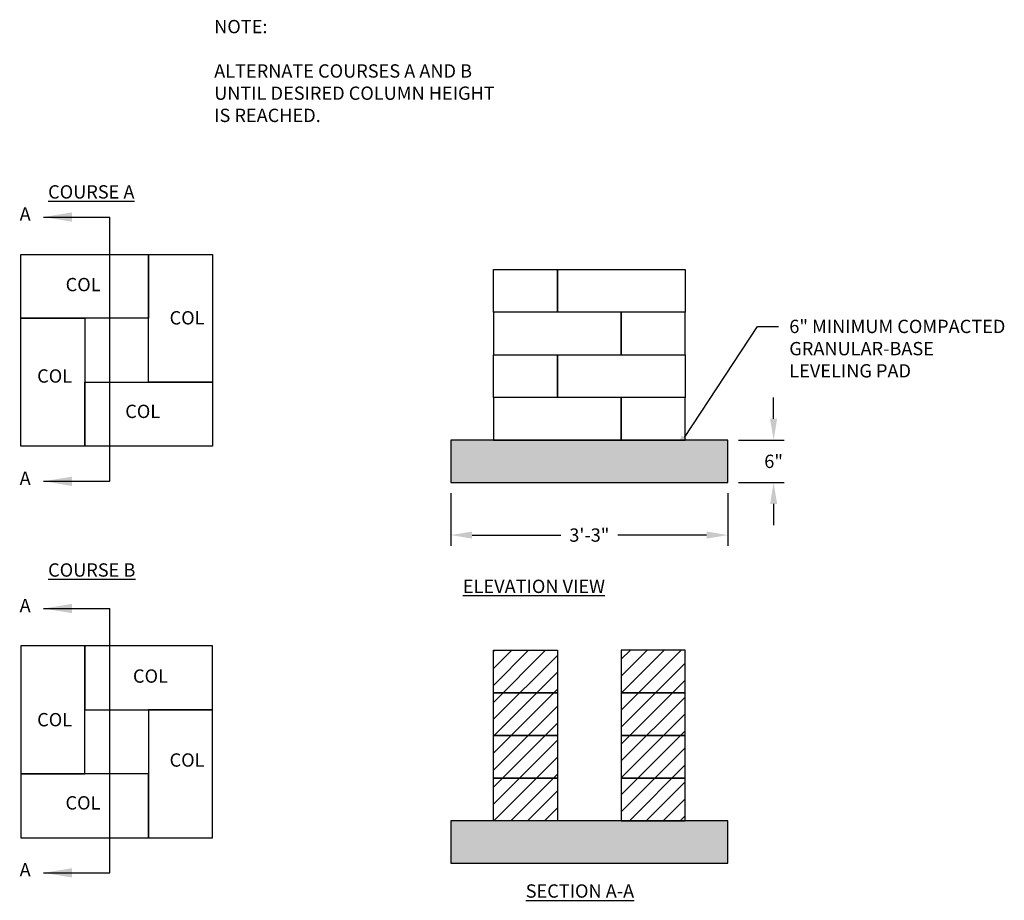
# Model space of a CAD drawing. Units: inches. Extents: x 229 to 368, y 302 to 426.
import ezdxf
from ezdxf import colors
from ezdxf.entities.mleader import LeaderData, LeaderLine
from ezdxf.math import Vec2, Vec3

# ---------------------------------------------------------------- set-up
doc = ezdxf.new("R2010")
doc.units = ezdxf.units.IN
doc.header["$MEASUREMENT"] = 0
doc.header["$PDMODE"] = 3
for name, color, linetype in [('W-HTCH-VLTE', 18, 'Continuous'), ('W-LINE-HEVY', 3, 'Continuous'), ('W-LINE-MEDM', 2, 'Continuous'), ('W-LINE-VHVY', 4, 'Continuous'), ('W-TEXT-MEDM', 1, 'Continuous')]:
    doc.layers.add(name, color=color, linetype=linetype)
doc.styles.add('AWS 24 NOTES', font='TIMES.TTF', dxfattribs={"height": 1.875})
doc.styles.add('AWS NOTES', font='TIMES.TTF')
doc.dimstyles.new('AWS 24', dxfattribs={"dimscale": 24, "dimtxt": 0.07813, "dimasz": 0.125, "dimexe": 0.0625, "dimexo": 0.0625, "dimgap": 0.0625, "dimtad": 0, "dimtih": 1, "dimtoh": 1, "dimdec": 0, "dimzin": 3, "dimdsep": 46, "dimlunit": 3, "dimtxsty": 'AWS NOTES', "dimcen": 0, "dimclrd": 256, "dimclre": 256, "dimclrt": 256, "dimadec": 0, "dimazin": 0, "dimtfac": 1, "dimtdec": 0, "dimtofl": 0, "dimtmove": 2, "dimatfit": 3, "dimfxl": 1, "dimfrac": 2, "dimtolj": 1, "dimtzin": 0, "dimarcsym": 0})
doc.dimstyles.new('AWS 32', dxfattribs={"dimscale": 32, "dimtxt": 0.07813, "dimasz": 0.125, "dimexe": 0.0625, "dimexo": 0.0625, "dimgap": 0.0625, "dimtad": 0, "dimtih": 1, "dimtoh": 1, "dimdec": 0, "dimzin": 3, "dimdsep": 46, "dimlunit": 3, "dimtxsty": 'AWS NOTES', "dimcen": 0, "dimclrd": 256, "dimclre": 256, "dimclrt": 256, "dimadec": 0, "dimazin": 0, "dimtfac": 1, "dimtdec": 0, "dimtofl": 0, "dimtmove": 2, "dimatfit": 3, "dimfxl": 1, "dimfrac": 2, "dimtolj": 1, "dimtzin": 0, "dimarcsym": 0})

# ---------------------------------------------------------------- blocks, each defined once
blk = doc.blocks.new('*D1')
at = {"layer": 'Defpoints', "color": 0, "transparency": 16777216}
for p in [(329.06, 366.4), (335.5, 366.4), (329.06, 360.4)]:
    blk.add_point(p, dxfattribs=at)
at = {"layer": 'W-TEXT-MEDM', "lineweight": -2, "transparency": 16777216}
for p, q in [((335.5, 369.4), (335.5, 372.4)), ((330.56, 366.4), (337, 366.4)), ((330.56, 360.4), (337, 360.4)), ((335.5, 357.4), (335.5, 354.4))]:
    blk.add_line(p, q, dxfattribs=at)
at = {"layer": 'W-TEXT-MEDM', "transparency": 16777216}
for points in [[(335, 369.4), (336, 369.4), (335.5, 366.4)], [(335, 357.4), (336, 357.4), (335.5, 360.4)]]:
    blk.add_solid(points, dxfattribs=at)
at = {"layer": 'W-TEXT-MEDM', "transparency": 16777216, "insert": (335.5, 363.4), "char_height": 1.875, "attachment_point": 5, "style": 'AWS NOTES'}
blk.add_mtext('\\A1;6"', dxfattribs=at)
blk = doc.blocks.new('*D2')
at = {"layer": 'Defpoints', "color": 0, "transparency": 16777216}
for p in [(290.06, 360.4), (329.06, 360.4), (329.06, 353.02)]:
    blk.add_point(p, dxfattribs=at)
at = {"layer": 'W-TEXT-MEDM', "lineweight": -2, "transparency": 16777216}
for p, q in [((290.06, 358.9), (290.06, 351.52)), ((329.06, 358.9), (329.06, 351.52)), ((293.06, 353.02), (305.55, 353.02)), ((326.06, 353.02), (313.57, 353.02))]:
    blk.add_line(p, q, dxfattribs=at)
at = {"layer": 'W-TEXT-MEDM', "transparency": 16777216}
for points in [[(293.06, 353.52), (293.06, 352.52), (290.06, 353.02)], [(326.06, 353.52), (326.06, 352.52), (329.06, 353.02)]]:
    blk.add_solid(points, dxfattribs=at)
at = {"layer": 'W-TEXT-MEDM', "transparency": 16777216, "insert": (309.56, 353.02), "char_height": 1.875, "attachment_point": 5, "style": 'AWS NOTES'}
blk.add_mtext('\\A1;3\'-3"', dxfattribs=at)

msp = doc.modelspace()

# ---------------------------------------------------------------- hatches: boundary and pattern name
at = {"layer": 'W-HTCH-VLTE'}
h = msp.add_hatch(dxfattribs=at)
h.set_pattern_fill('GRAVEL', color=256, scale=2, style=0)
h.set_pattern_definition([(228.0128, (12.20184, -2.25267), (-15.999996464, -18.000002683), [0.269072, -26.638176]), (184.9697, (12.02184, -2.45267), (24.000002103, 1.999982614), [0.461736, -45.71185]), (132.5104, (11.56184, -2.49267), (19.999981437, -22.000017348), [0.325576, -32.232064]), (267.2737, (10.78184, -2.99267), (1.999992035, 40.00000059), [0.420476, -41.627116]), (292.8337, (10.76184, -3.41267), (-10.00001981, 23.999992824), [0.41231, -40.818746]), (357.2737, (10.92184, -3.79267), (-40.00000059, 1.999992035), [0.420476, -41.627116]), (37.6942, (11.34184, -3.81267), (-26.000014691, -19.99998081), [0.556058, -55.049698]), (72.2553, (11.78184, -3.47267), (14.000021525, 43.999992462), [0.524976, -51.972642]), (121.4296, (11.94184, -2.97267), (-16.000016468, 25.999990073), [0.4219, -41.768146]), (175.2364, (11.72184, -2.61267), (22.00000189, -1.999983065), [0.481664, -23.601526]), (222.3974, (11.24184, -2.57267), (-24.000014702, -21.999984164), [0.622896, -61.66675]), (138.8141, (12.76184, -3.01267), (-14.00000589, 11.99999463), [0.212602, -21.047688]), (171.4692, (12.60184, -2.87267), (25.99999657, -4.00001582), [0.404474, -40.043022]), (225, (12.2018, -2.8127), (-2e-16, -2.0000006), [0.282842, -2.545584]), (203.1986, (12.06184, -2.57267), (9.99999946, 4.00000265), [0.152316, -15.07923]), (291.8014, (11.92184, -2.63267), (-1.99999982, 6.00000055), [0.215406, -10.554924]), (30.9638, (12.00184, -2.83267), (5.99999604, 4.00000497), [0.349858, -11.312046]), (161.5651, (12.30184, -2.6527), (4.0000009, -1.9999968), [0.252982, -6.071574]), (16.3895, (10.76184, -2.63267), (20.000004397, 5.99998542), [0.3544, -35.08569]), (70.3462, (11.10184, -2.53267), (-7.999990495, -22.00000427), [0.297322, -29.434816]), (293.1986, (12.30184, -2.25267), (-4.00000265, 9.99999946), [0.30463, -14.926916]), (343.6105, (12.42184, -2.53267), (-20.000004397, 5.99998542), [0.3544, -35.08569]), (339.444, (10.76184, -3.87267), (-10.00000369, 3.99999199), [0.34176, -16.746248]), (294.7751, (11.08184, -3.99267), (-9.99998438, 22.000006844), [0.286356, -28.349286]), (66.8014, (12.32184, -4.25267), (4.00000265, 9.99999946), [0.30463, -14.926916]), (17.354, (12.44184, -3.97267), (-26.000004038, -7.999989005), [0.335262, -33.190848]), (69.444, (11.34184, -4.25267), (-3.99999199, -10.00000369), [0.17088, -16.917128]), (101.3099, (12.20184, -4.25267), (-1.99999526, 8.0000015), [0.10198, -10.096058]), (165.9638, (12.18184, -4.15267), (6.0000011, -1.9999961), [0.41231, -7.8339]), (186.009, (11.78184, -4.05267), (19.999999502, 1.999998635), [0.3821, -37.827846]), (303.6901, (12.00184, -3.01267), (-2.0000027, 3.9999991), [0.288444, -6.922658]), (353.1572, (12.16184, -3.25267), (33.999998731, -4.000015996), [0.503588, -49.855126]), (60.9454, (12.66184, -3.31267), (-8.000000054, -14.00000077), [0.205912, -20.385348]), (90, (12.7618, -3.1327), (-2, 2), [0.12, -1.88]), (120.2564, (11.74184, -3.99267), (7.999989774, -14.00000491), [0.277848, -27.50704]), (48.0128, (11.60184, -3.75267), (15.999996464, 18.000002683), [0.538144, -26.369104]), (0, (11.9618, -3.3527), (2, 2), [0.52, -1.48]), (325.3048, (12.48184, -3.35267), (-19.999988518, 14.00001722), [0.316228, -31.306548]), (254.0546, (12.74184, -3.53267), (-1.99999978, -8.00000025), [0.291204, -14.269016]), (207.646, (12.66184, -3.81267), (-37.999991614, -20.000015426), [0.47413, -46.938948]), (175.4261, (12.24184, -4.03267), (-26.000001117, 1.999989602), [0.501598, -49.658148])])
h.paths.add_polyline_path([(329.06, 360.4), (329.06, 366.4), (296.06, 366.4), (290.06, 366.4), (290.06, 360.4)])
h = msp.add_hatch(dxfattribs=at)
h.set_pattern_fill('ANSI31', color=256, scale=13.5)
h.paths.add_polyline_path([(305.06, 324.81), (296.06, 324.81), (296.06, 318.81), (305.06, 318.81)])
h.paths.add_polyline_path([(305.06, 330.81), (296.06, 330.81), (296.06, 324.81), (305.06, 324.81)])
h.paths.add_polyline_path([(305.06, 336.81), (296.06, 336.81), (296.06, 330.81), (305.06, 330.81)])
h.paths.add_polyline_path([(323.06, 318.81), (314.06, 318.81), (314.06, 312.81), (323.06, 312.81)])
h.paths.add_polyline_path([(323.06, 324.81), (314.06, 324.81), (314.06, 318.81), (323.06, 318.81)])
h.paths.add_polyline_path([(323.06, 330.81), (314.06, 330.81), (314.06, 324.81), (323.06, 324.81)])
h.paths.add_polyline_path([(323.06, 336.81), (314.06, 336.81), (314.06, 330.81), (323.06, 330.81)])
h.paths.add_polyline_path([(305.06, 318.81), (296.06, 318.81), (296.06, 312.81), (305.06, 312.81)])
h = msp.add_hatch(dxfattribs=at)
h.set_pattern_fill('GRAVEL', color=256, scale=2, style=0)
h.set_pattern_definition([(228.0128, (12.20184, -55.8485), (-15.999996464, -18.000002683), [0.269072, -26.638176]), (184.9697, (12.02184, -56.0485), (24.000002103, 1.999982614), [0.461736, -45.71185]), (132.5104, (11.56184, -56.0885), (19.999981437, -22.000017348), [0.325576, -32.232064]), (267.2737, (10.78184, -56.5885), (1.999992035, 40.00000059), [0.420476, -41.627116]), (292.8337, (10.76184, -57.0085), (-10.00001981, 23.999992824), [0.41231, -40.818746]), (357.2737, (10.92184, -57.3885), (-40.00000059, 1.999992035), [0.420476, -41.627116]), (37.6942, (11.34184, -57.408496), (-26.000014691, -19.99998081), [0.556058, -55.049698]), (72.2553, (11.78184, -57.068496), (14.000021525, 43.999992462), [0.524976, -51.972642]), (121.4296, (11.94184, -56.5685), (-16.000016468, 25.999990073), [0.4219, -41.768146]), (175.2364, (11.72184, -56.2085), (22.00000189, -1.999983065), [0.481664, -23.601526]), (222.3974, (11.24184, -56.168496), (-24.000014702, -21.999984164), [0.622896, -61.66675]), (138.8141, (12.76184, -56.6085), (-14.00000589, 11.99999463), [0.212602, -21.047688]), (171.4692, (12.60184, -56.4685), (25.99999657, -4.00001582), [0.404474, -40.043022]), (225, (12.2018, -56.4085), (-2e-16, -2.0000006), [0.282842, -2.545584]), (203.1986, (12.06184, -56.1685), (9.99999946, 4.00000265), [0.152316, -15.07923]), (291.8014, (11.92184, -56.2285), (-1.99999982, 6.00000055), [0.215406, -10.554924]), (30.9638, (12.00184, -56.4285), (5.99999604, 4.00000497), [0.349858, -11.312046]), (161.5651, (12.30184, -56.2485), (4.0000009, -1.9999968), [0.252982, -6.071574]), (16.3895, (10.76184, -56.2285), (20.000004397, 5.99998542), [0.3544, -35.08569]), (70.3462, (11.10184, -56.1285), (-7.999990495, -22.00000427), [0.297322, -29.434816]), (293.1986, (12.30184, -55.8485), (-4.00000265, 9.99999946), [0.30463, -14.926916]), (343.6105, (12.42184, -56.1285), (-20.000004397, 5.99998542), [0.3544, -35.08569]), (339.444, (10.76184, -57.4685), (-10.00000369, 3.99999199), [0.34176, -16.746248]), (294.7751, (11.08184, -57.5885), (-9.99998438, 22.000006844), [0.286356, -28.349286]), (66.8014, (12.32184, -57.8485), (4.00000265, 9.99999946), [0.30463, -14.926916]), (17.354, (12.44184, -57.5685), (-26.000004038, -7.999989005), [0.335262, -33.190848]), (69.444, (11.34184, -57.8485), (-3.99999199, -10.00000369), [0.17088, -16.917128]), (101.3099, (12.20184, -57.8485), (-1.99999526, 8.0000015), [0.10198, -10.096058]), (165.9638, (12.18184, -57.7485), (6.0000011, -1.9999961), [0.41231, -7.8339]), (186.009, (11.78184, -57.6485), (19.999999502, 1.999998635), [0.3821, -37.827846]), (303.6901, (12.00184, -56.6085), (-2.0000027, 3.9999991), [0.288444, -6.922658]), (353.1572, (12.16184, -56.848496), (33.999998731, -4.000015996), [0.503588, -49.855126]), (60.9454, (12.66184, -56.9085), (-8.000000054, -14.00000077), [0.205912, -20.385348]), (90, (12.7618, -56.7285), (-2, 2), [0.12, -1.88]), (120.2564, (11.74184, -57.5885), (7.999989774, -14.00000491), [0.277848, -27.50704]), (48.0128, (11.60184, -57.3485), (15.999996464, 18.000002683), [0.538144, -26.369104]), (0, (11.9618, -56.9485), (2, 2), [0.52, -1.48]), (325.3048, (12.48184, -56.9485), (-19.999988518, 14.00001722), [0.316228, -31.306548]), (254.0546, (12.74184, -57.1285), (-1.99999978, -8.00000025), [0.291204, -14.269016]), (207.646, (12.66184, -57.4085), (-37.999991614, -20.000015426), [0.47413, -46.938948]), (175.4261, (12.24184, -57.628496), (-26.000001117, 1.999989602), [0.501598, -49.658148])])
h.paths.add_polyline_path([(329.06, 306.81), (329.06, 312.81), (296.06, 312.81), (290.06, 312.81), (290.06, 306.81)])

# ---------------------------------------------------------------- linework, layer by layer
at = {"layer": 'W-LINE-HEVY'}
for points in [[(247.52, 392.54), (247.52, 383.54), (229.52, 383.54), (229.52, 392.54)], [(256.52, 374.54), (247.52, 374.54), (247.52, 392.54), (256.52, 392.54)], [(305.06, 390.4), (305.06, 384.4), (296.06, 384.4), (296.06, 390.4)], [(323.06, 390.4), (323.06, 384.4), (305.06, 384.4), (305.06, 390.4)], [(296.06, 384.4), (296.06, 378.4), (314.06, 378.4), (314.06, 384.4)], [(314.06, 384.4), (314.06, 378.4), (323.06, 378.4), (323.06, 384.4)], [(238.52, 365.54), (229.52, 365.54), (229.52, 383.54), (238.52, 383.54)], [(305.06, 378.4), (305.06, 372.4), (296.06, 372.4), (296.06, 378.4)], [(323.06, 378.4), (323.06, 372.4), (305.06, 372.4), (305.06, 378.4)], [(256.52, 374.54), (256.52, 365.54), (238.52, 365.54), (238.52, 374.54)], [(296.06, 372.4), (296.06, 366.4), (314.06, 366.4), (314.06, 372.4)], [(314.06, 372.4), (314.06, 366.4), (323.06, 366.4), (323.06, 372.4)], [(238.52, 337.42), (229.52, 337.42), (229.52, 319.42), (238.52, 319.42)], [(256.52, 328.42), (256.52, 337.42), (238.52, 337.42), (238.52, 328.42)], [(305.06, 336.81), (305.06, 330.81), (296.06, 330.81), (296.06, 336.81)], [(314.06, 336.81), (314.06, 330.81), (323.06, 330.81), (323.06, 336.81)], [(305.06, 330.81), (305.06, 324.81), (296.06, 324.81), (296.06, 330.81)], [(314.06, 330.81), (314.06, 324.81), (323.06, 324.81), (323.06, 330.81)], [(256.52, 328.42), (247.52, 328.42), (247.52, 310.42), (256.52, 310.42)], [(305.06, 324.81), (305.06, 318.81), (296.06, 318.81), (296.06, 324.81)], [(314.06, 324.81), (314.06, 318.81), (323.06, 318.81), (323.06, 324.81)], [(247.52, 310.42), (247.52, 319.42), (229.52, 319.42), (229.52, 310.42)], [(305.06, 318.81), (305.06, 312.81), (296.06, 312.81), (296.06, 318.81)], [(314.06, 318.81), (314.06, 312.81), (323.06, 312.81), (323.06, 318.81)]]:
    msp.add_lwpolyline(points, close=True, dxfattribs=at)
at = {"layer": 'W-LINE-MEDM'}
for points in [[(296.06, 366.4), (290.06, 366.4), (290.06, 360.4), (329.06, 360.4), (329.06, 366.4)], [(296.06, 312.81), (290.06, 312.81), (290.06, 306.81), (329.06, 306.81), (329.06, 312.81)]]:
    msp.add_lwpolyline(points, close=True, dxfattribs=at)
at = {"layer": 'W-LINE-VHVY'}
for points in [[(242.08, 360.59), (242.08, 397.79)], [(242.08, 305.47), (242.08, 342.68)]]:
    msp.add_lwpolyline(points, dxfattribs=at)

# ---------------------------------------------------------------- texts
at = {"layer": 'W-TEXT-MEDM', "attachment_point": 1, "style": 'AWS 24 NOTES'}
for s, insert, char_height in [('NOTE:\\P\\PALTERNATE COURSES A AND B\\PUNTIL DESIRED COLUMN HEIGHT\\PIS REACHED.', (256.75, 425.54), 1.875), ('A', (229.36, 399.16), 1.88), ('A', (229.36, 361.96), 1.88), ('{\\LELEVATION VIEW}', (291.76, 346.74), 1.875), ('A', (229.36, 344.04), 1.88), ('A', (229.36, 306.84), 1.88), ('{\\LSECTION A-A}', (300.6, 303.85), 1.875)]:
    msp.add_mtext(s, dxfattribs=dict(at, insert=insert, char_height=char_height))
at = {"layer": 'W-TEXT-MEDM', "char_height": 1.875, "style": 'AWS 24 NOTES'}
for s, insert, width, attachment_point in [('{\\LCOURSE A}', (233.37, 402.27), 73.6528, 1), ('COL', (235.84, 386.76), 31.3058, 7), ('COL', (250.47, 382.08), 31.3058, 7), ('COL', (231.83, 373.89), 31.3058, 7), ('COL', (244.23, 368.91), 31.3058, 7), ('{\\LCOURSE B}', (233.37, 349.04), 73.6528, 1), ('COL', (245.32, 331.65), 31.3058, 7), ('COL', (231.83, 325.51), 31.3058, 7), ('COL', (250.47, 319.83), 31.3058, 7), ('COL', (235.82, 313.8), 31.3058, 7)]:
    msp.add_mtext(s, dxfattribs=dict(at, insert=insert, width=width, attachment_point=attachment_point))

# ---------------------------------------------------------------- dimensions: what is measured, and where the dimension line sits
at = {"layer": 'W-TEXT-MEDM'}
dim = msp.add_linear_dim(base=(335.5, 366.4), p1=(329.06, 360.4), p2=(329.06, 366.4), angle=90, dimstyle='AWS 24', dxfattribs=at)
dim.commit()
dim.dimension.update_dxf_attribs({"geometry": '*D1', "text_midpoint": (335.5, 363.4)})
dim = msp.add_linear_dim(base=(329.06, 353.02), p1=(290.06, 360.4), p2=(329.06, 360.4), dimstyle='AWS 24', dxfattribs=at)
dim.commit()
dim.dimension.update_dxf_attribs({"geometry": '*D2', "text_midpoint": (309.56, 353.02)})

# ---------------------------------------------------------------- leaders
at = {"layer": 'W-LINE-VHVY'}
for points in [[(232.73, 397.79), (242.08, 397.79)], [(232.73, 360.59), (242.08, 360.59)], [(232.73, 342.68), (242.08, 342.68)], [(232.73, 305.47), (242.08, 305.47)]]:
    msp.add_leader(points, dimstyle='AWS 32', dxfattribs=at)
at = {"layer": 'W-TEXT-MEDM'}
ml = msp.add_multileader_mtext('Standard', dxfattribs=at)
ml.set_content('\\A1;{\\C256;6" MINIMUM COMPACTED\\PGRANULAR-BASE\\PLEVELING PAD}', color=256, style='AWS NOTES')
ml.set_leader_properties(color=256)
ml.build(insert=Vec2(0, 0))
ml.multileader.update_dxf_attribs({"dogleg_length": 0.125, "arrow_head_size": 3, "scale": 24})
ctx = ml.context
ctx.base_point, ctx.scale, ctx.char_height, ctx.arrow_head_size, ctx.landing_gap_size, ctx.plane_origin = Vec3(336.21, 382.37), 24, 1.8751, 3, 1.5, Vec3(333.21, 382.37)
notes = []
notes.append((ctx, [(0, (1, 1, 0), (333.21, 382.37), (1, 0), 3, [(0, [(321.33, 364.24)], 0, [])])]))
ctx.mtext.insert, ctx.mtext.flow_direction = Vec3(337.71, 383.33), 5
for ctx, leaders in notes:
    for number, flags, end, landing, length, lines in leaders:
        leader = LeaderData()
        leader.index, (leader.has_last_leader_line, leader.has_dogleg_vector, leader.attachment_direction) = number, flags
        leader.last_leader_point, leader.dogleg_vector, leader.dogleg_length = Vec3(end), Vec3(landing), length
        for number, points, colour, breaks in lines:
            line = LeaderLine()
            line.index, line.vertices, line.color, line.breaks = number, Vec3.list(points), colors.encode_raw_color(colour), breaks
            leader.lines.append(line)
        ctx.leaders.append(leader)

doc.saveas('drawing.dxf')
